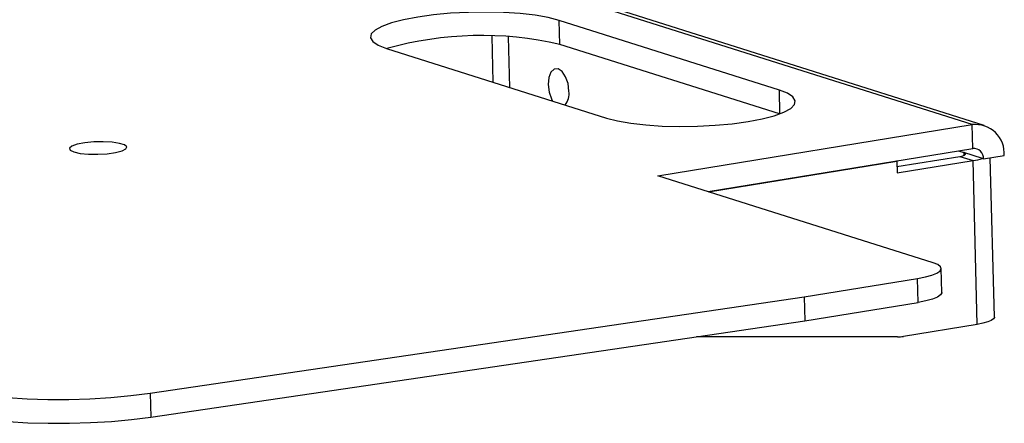
# Model space of a CAD drawing. Units: inches. Extents: x 0.3 to 10.8, y 0.4 to 8.2.
# Drawn here: x 4.4 to 5.6, y 1.6 to 2.1 of the extents above; entities that cross this region are included whole.
import ezdxf

# ---------------------------------------------------------------- set-up
doc = ezdxf.new("R2010")
doc.units = ezdxf.units.IN
doc.header["$MEASUREMENT"] = 0

msp = doc.modelspace()

# ---------------------------------------------------------------- linework, layer by layer
at = {"color": 7, "linetype": 'Continuous', "lineweight": 25}
for p, q in [((5.51303175, 1.95763198), (4.90850987, 2.14909134)), ((5.52772988, 1.95661935), (4.923208, 2.14807872)), ((5.27766933, 1.99984974), (5.00899294, 2.0849428)), ((5.00973376, 2.05566782), (5.00899294, 2.0849428)), ((5.27788156, 1.97074218), (5.00973376, 2.05566782)), ((4.79824395, 2.05067595), (5.06692034, 1.9655829)), ((5.12946859, 1.89526632), (5.51303175, 1.95763198)), ((5.51377257, 1.928357), (5.51303175, 1.95763198)), ((5.19079754, 1.8758427), (5.51377257, 1.928357)), ((5.52540499, 1.91621351), (5.50260705, 1.9234339)), ((5.19130861, 1.87568084), (5.42104919, 1.91303563)), ((5.42104919, 1.91303563), (5.42053812, 1.91319749)), ((5.42104919, 1.91303563), (5.42141343, 1.8986421)), ((5.4212187, 1.90633716), (5.4980224, 1.91882509)), ((5.42141343, 1.8986421), (5.51414298, 1.91371951)), ((5.4980224, 1.91882509), (5.51414298, 1.91371951)), ((5.51920527, 1.71367383), (5.51414298, 1.91371951)), ((5.52678792, 1.91577552), (5.52540499, 1.91621351)), ((5.52678792, 1.91577552), (5.5520778, 1.91988754)), ((5.54000999, 1.7224706), (5.53508415, 1.91712445)), ((5.46531408, 1.78890001), (5.12946859, 1.89526632)), ((5.47584765, 1.75263941), (5.47510683, 1.78191439)), ((5.30781862, 1.74719462), (5.44621138, 1.76969666)), ((5.4469522, 1.74042169), (5.44621138, 1.76969666)), ((4.50978354, 1.6298027), (5.30781862, 1.74719462)), ((5.30781862, 1.74719462), (5.30855944, 1.71791964)), ((5.30855944, 1.71791964), (5.4469522, 1.74042169)), ((4.51052437, 1.60052772), (5.30855944, 1.71791964)), ((5.51920527, 1.71367383), (5.42910879, 1.69902455)), ((5.42175603, 1.69842584), (5.1763821, 1.69847619)), ((4.50978354, 1.6298027), (4.51052437, 1.60052772))]:
    msp.add_line(p, q, dxfattribs=at)
at = {"color": 8, "linetype": 'Continuous', "lineweight": 25}
for p, q in [((4.92660936, 2.06578532), (4.92803191, 2.00957054)), ((4.94889176, 2.00296397), (4.94732028, 2.06506371)), ((5.27840105, 1.97093455), (5.27766933, 1.99984974)), ((5.49612345, 1.92548733), (5.50260705, 1.9234339)), ((5.50260705, 1.9234339), (5.50269485, 1.91996407))]:
    msp.add_line(p, q, dxfattribs=at)
at = {"color": 7, "linetype": 'Continuous', "lineweight": 25, "flags": 128}
for points in [[(5.00899294, 2.0849428), (4.99572827, 2.08837656), (4.97966489, 2.09118541), (4.96129088, 2.09328398), (4.94116452, 2.09460853), (4.91989735, 2.09511879), (4.89813554, 2.09479927), (4.87654033, 2.09365968), (4.85576788, 2.09173463), (4.83644934, 2.08908264), (4.8191717, 2.08578426), (4.80445993, 2.08193972), (4.79276105, 2.07766585), (4.78443051, 2.07309249), (4.77972143, 2.0683586), (4.7787769, 2.06360802), (4.78162562, 2.05898511), (4.78818103, 2.05463031), (4.79824395, 2.05067595)], [(5.02096507, 1.99853478), (5.01976917, 2.00771154), (5.01681242, 2.01610656), (5.01254495, 2.02244178), (5.00761645, 2.02575273), (5.00277724, 2.02553533), (4.99876404, 2.02182269), (4.99618783, 2.01518003), (4.99544081, 2.00661862), (4.99663671, 1.99744187), (4.99959346, 1.98904685), (5.00101873, 1.98645473)], [(5.06692034, 1.9655829), (5.080185, 1.96214913), (5.09624838, 1.95934029), (5.11462239, 1.95724171), (5.13474875, 1.95591717), (5.15601593, 1.95540691), (5.17777773, 1.95572642), (5.19937294, 1.95686602), (5.22014539, 1.95879106), (5.23946393, 1.96144306), (5.25674157, 1.96474143), (5.27145334, 1.96858597), (5.28315223, 1.97285985), (5.29148277, 1.97743321), (5.29619184, 1.98216709), (5.29713637, 1.98691767), (5.29428765, 1.99154059), (5.28773224, 1.99589539), (5.27766933, 1.99984974)], [(4.41672597, 1.92425351), (4.42446439, 1.9225722), (4.43457524, 1.92159517), (4.44596285, 1.92142832), (4.45739321, 1.92208971), (4.46762765, 1.92350768), (4.47555712, 1.92552857), (4.48032234, 1.92793339), (4.48140691, 1.93046153), (4.47869331, 1.93283903), (4.4724756, 1.93480825), (4.46342757, 1.9361558), (4.4525297, 1.93673565), (4.44096296, 1.93648496), (4.42998078, 1.9354309), (4.42077324, 1.9336877), (4.41433813, 1.93144425), (4.4113728, 1.92894366), (4.41219857, 1.92645693), (4.41672597, 1.92425351)], [(5.4980224, 1.91882509), (5.50033443, 1.91927525), (5.50224786, 1.91980622), (5.50368915, 1.92039758), (5.50460292, 1.92102661), (5.50495405, 1.92166914), (5.50472905, 1.92230048), (5.50393656, 1.92289637), (5.50260705, 1.9234339)], [(5.44621138, 1.76969666), (5.45584483, 1.77157233), (5.46381745, 1.77378467), (5.46982283, 1.77624867), (5.4736302, 1.77886964), (5.47509325, 1.78154686), (5.47415575, 1.78417744), (5.47085373, 1.78666029), (5.46531408, 1.78890001)], [(5.47584765, 1.75263941), (5.47583407, 1.75227188), (5.47437103, 1.74959466), (5.47056365, 1.74697369), (5.46455827, 1.74450969), (5.45658566, 1.74229735), (5.4469522, 1.74042169)], [(5.54000999, 1.7224706), (5.54000021, 1.72220597), (5.53894682, 1.72027838), (5.53620551, 1.71839128), (5.53188163, 1.7166172), (5.52614135, 1.71502431), (5.51920527, 1.71367383)], [(4.25937855, 1.63731377), (4.27474596, 1.63316738), (4.29282809, 1.62958882), (4.31328094, 1.62664615), (4.33571538, 1.62439538), (4.35970462, 1.62287931), (4.38479226, 1.62212679), (4.41050103, 1.62215213), (4.43634181, 1.62295486), (4.46182299, 1.6245197), (4.48645981, 1.62681688), (4.50978354, 1.6298027)], [(4.26011937, 1.60803879), (4.27548678, 1.6038924), (4.29356891, 1.60031384), (4.31402176, 1.59737118), (4.3364562, 1.5951204), (4.36044544, 1.59360433), (4.38553308, 1.59285181), (4.41124185, 1.59287715), (4.43708263, 1.59367988), (4.46256381, 1.59524472), (4.48720063, 1.5975419), (4.51052437, 1.60052772)]]:
    msp.add_lwpolyline(points, dxfattribs=at)
at = {"color": 7, "linetype": 'Continuous', "lineweight": 25}
for centre, radius, start, end in [((4.91430794, 1.6419509), 0.42457952, 77.01160511, 105.79029352), ((4.99793057, 1.99574792), 0.02320247, 322.44910799, 6.89849264), ((5.5168007, 1.92246241), 0.03537094, 355.82540187, 96.11676642), ((5.51502889, 1.91663381), 0.01179031, 355.82540187, 96.11676642), ((5.50052408, 2.00189218), 0.08921823, 278.78035695, 286.19318977), ((5.42173177, 1.74417281), 0.04574698, 270.03037864, 279.27986072)]:
    msp.add_arc(centre, radius, start, end, dxfattribs=at)

doc.saveas('drawing.dxf')
